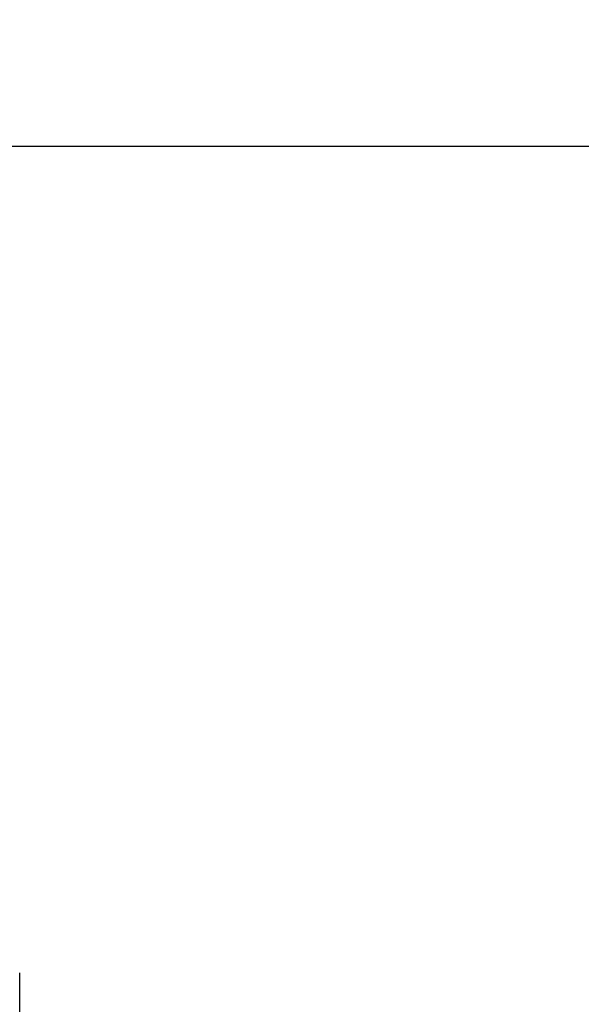
# Model space of a CAD drawing. Units: inches. Extents: x 0.4 to 10.6, y 0.4 to 8.1.
# Drawn here: x 7 to 7.1, y 6.5 to 6.6 of the extents above; entities that cross this region are included whole.
import ezdxf

# ---------------------------------------------------------------- set-up
doc = ezdxf.new("R2010")
doc.units = ezdxf.units.IN
doc.header["$MEASUREMENT"] = 0
doc.styles.add('SLDTEXTSTYLE0', font='TXT', dxfattribs={"width": 0.75})
doc.dimstyles.new('SLDDIMSTYLE1', dxfattribs={"dimtxt": 0.125, "dimasz": 0.13, "dimexe": 0, "dimexo": 0.0625, "dimgap": 0.03125, "dimtad": 0, "dimtih": 1, "dimtoh": 1, "dimdec": 1, "dimlfac": 20, "dimrnd": 1e-09, "dimzin": 12, "dimdsep": 46, "dimtxsty": 'SLDTEXTSTYLE0', "dimsah": 1, "dimcen": 0.09, "dimadec": 0, "dimazin": 3, "dimtfac": 1, "dimtdec": 1, "dimtofl": 0, "dimtmove": 0, "dimatfit": 3, "dimfxl": 0, "dimfrac": 2, "dimtolj": 1, "dimtzin": 12, "dimarcsym": 0})

# ---------------------------------------------------------------- blocks, each defined once
blk = doc.blocks.new('_D_9')
at = {"color": 7, "linetype": 'Continuous', "lineweight": 18}
for p, q in [((6.54312, 6.92852), (6.54312, 7.61996)), ((8.33281, 5.78175), (8.33281, 7.61996)), ((6.54312, 7.49496), (7.27633, 7.49496)), ((8.33281, 7.49496), (7.5996, 7.49496))]:
    blk.add_line(p, q, dxfattribs=at)
for points in [[(6.54312, 7.49496), (6.67312, 7.47496), (6.67312, 7.51496)], [(8.33281, 7.49496), (8.20281, 7.51496), (8.20281, 7.47496)]]:
    blk.add_solid(points, dxfattribs=at)
at = {"color": 7, "linetype": 'Continuous', "lineweight": 18, "insert": (7.27633, 7.55688), "char_height": 0.125, "attachment_point": 1, "style": 'SLDTEXTSTYLE0'}
blk.add_mtext('35.8', dxfattribs=at)

msp = doc.modelspace()

# ---------------------------------------------------------------- linework, layer by layer
at = {"color": 7, "linetype": 'Continuous', "lineweight": 25}
for p, q in [((6.99598, 6.60854), (7.22539, 6.60854)), ((7.00756, 6.45185), (7.00756, 6.4623))]:
    msp.add_line(p, q, dxfattribs=at)

# ---------------------------------------------------------------- dimensions: what is measured, and where the dimension line sits
at = {"color": 7, "linetype": 'Continuous', "lineweight": 18}
dim = msp.add_linear_dim(base=(6.54312, 7.49496), p1=(8.33281, 5.73175), p2=(6.54312, 6.87852), dimstyle='SLDDIMSTYLE1', dxfattribs=at)
dim.commit()
dim.dimension.update_dxf_attribs({"geometry": '_D_9', "text_midpoint": (7.43796, 7.49496), "dimtype": 160})

doc.saveas('drawing.dxf')
